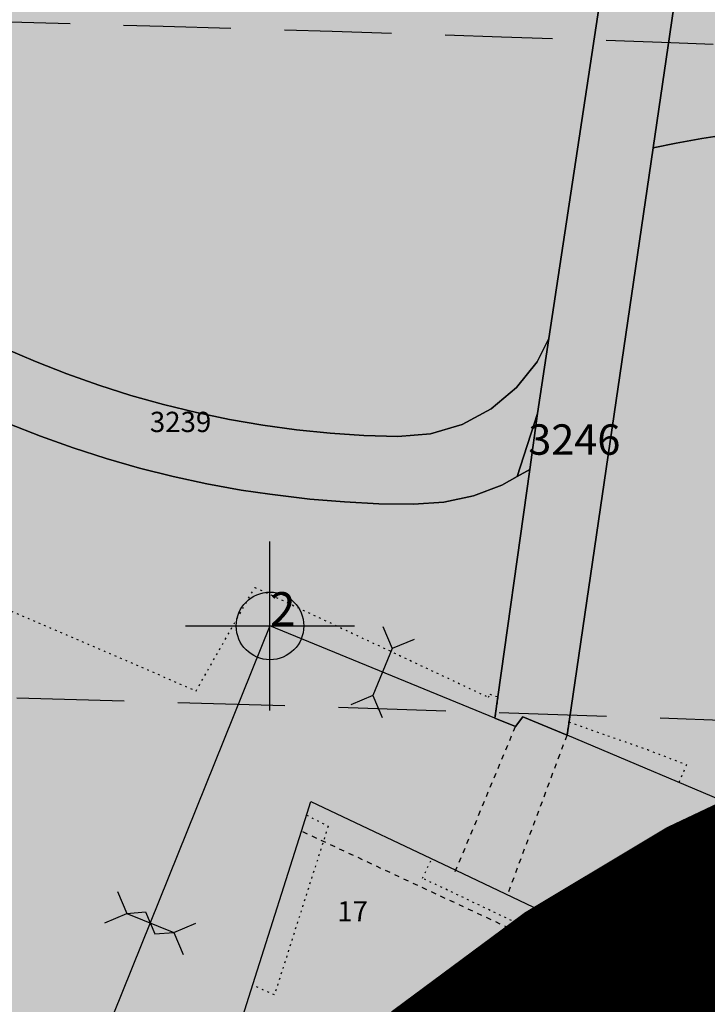
# Model space of a CAD drawing. Extents: x 1538956 to 1571595, y 5042519 to 5072519.
# Drawn here: x 1553830 to 1553870, y 5062606 to 5062664 of the extents above; entities that cross this region are included whole.
import ezdxf

# ---------------------------------------------------------------- set-up
doc = ezdxf.new("R2010")
doc.units = 0
doc.header["$LTSCALE"] = 2
doc.header["$MEASUREMENT"] = 0
doc.header["$PDMODE"] = 2
doc.header["$PDSIZE"] = 5
for name, pattern in [('CONTINUA', [0]), ('INTERNA', [0]), ('NASCOSTA2', [4.762499999999999, 3.175, -1.5875]), ('PUNTEGGIATA', [0.15, 0.025, -0.125]), ('TRATTEGGIATA5', [0.3, 0.15, -0.15])]:
    doc.linetypes.add(name, pattern=pattern)
for name, color, linetype in [('base_cat_FABBRICATI', 92, 'CONTINUA'), ('base_cat_FIDUCIALI', 92, 'CONTINUA'), ('base_cat_LINEEVARIE', 92, 'CONTINUA'), ('base_cat_PARTICELLE', 92, 'CONTINUA'), ('base_cat_ret_fabbricati', 254, 'CONTINUA'), ('base_cat_ret_foglio', 71, 'Continuous'), ('base_cat_SIMBOLI', 92, 'CONTINUA'), ('base_cat_STRADE', 92, 'CONTINUA'), ('conica', 8, 'Continuous'), ('inviluppo', 255, 'Continuous')]:
    doc.layers.add(name, color=color, linetype=linetype)

# ---------------------------------------------------------------- blocks, each defined once
blk = doc.blocks.new('20', base_point=(2.5, 2.5))
at = {"layer": 'base_cat_SIMBOLI'}
blk.add_circle((2.5, 2.5), 2, dxfattribs=at)
blk.add_point((2.5, 2.5), dxfattribs=at)
blk = doc.blocks.new('4', base_point=(2.5, 2.5))
at = {"layer": 'base_cat_SIMBOLI'}
for p, q in [((0, 3.5), (1, 2.5)), ((4, 2.5), (5, 3.5)), ((0, 1.5), (1, 2.5)), ((1, 2.5), (4, 2.5)), ((4, 2.5), (5, 1.5))]:
    blk.add_line(p, q, dxfattribs=at)
blk = doc.blocks.new('9', base_point=(2.5, 2.5))
at = {"layer": 'base_cat_SIMBOLI'}
for p, q in [((1, 2.5), (2, 3)), ((2, 3), (3, 2)), ((3, 2), (4, 2.5))]:
    blk.add_line(p, q, dxfattribs=at)

msp = doc.modelspace()

# ---------------------------------------------------------------- hatches: boundary and pattern name
at = {"layer": 'base_cat_ret_fabbricati'}
h = msp.add_hatch(color=256, dxfattribs=at)
h.paths.add_polyline_path([(1553852.25, 5062405.801), (1553851.473, 5062409.723), (1553849.512, 5062409.336), (1553850.289, 5062405.414)])
h.paths.add_polyline_path([(1553901.703, 5062435.581999999), (1553901.887, 5062434.581999999), (1553891.852, 5062432.738), (1553891.794, 5062433.125), (1553888.532, 5062432.575), (1553889.427, 5062427.636), (1553892.507, 5062428.174), (1553893.731, 5062421.725), (1553896.816, 5062422.255), (1553901.273, 5062423.113), (1553914.738, 5062425.558999999), (1553912.762, 5062436.445), (1553911.718, 5062441.853999999), (1553911.008, 5062441.66), (1553900.922, 5062439.824), (1553900.467, 5062439.725), (1553901.253, 5062435.526000001)])
h.paths.add_polyline_path([(1553864.663, 5062355.105), (1553866.177, 5062350.2), (1553870.75, 5062351.611), (1553868.243, 5062359.733), (1553863.729, 5062358.34)])
h.paths.add_polyline_path([(1553926.586, 5062261.34), (1553946.254, 5062266.48), (1553943.597, 5062276.762), (1553940.836, 5062287.445), (1553903.629, 5062277.723), (1553907.383, 5062258.23), (1553907.945, 5062256.691000001), (1553914.16, 5062258.27)])
h.paths.add_polyline_path([(1553951.827, 5062290.058), (1553956.777, 5062269.086), (1553963.675, 5062270.692), (1553959.834, 5062288.651000001), (1553959.194, 5062291.643999999), (1553953.498, 5062290.418000001)])
h.paths.add_polyline_path([(1553893.855, 5062621.595), (1553891.792, 5062621.575), (1553891.671, 5062621.374), (1553890.571, 5062616.714), (1553893.169, 5062616.255), (1553892.65, 5062613.095), (1553898.571, 5062611.549), (1553901.115, 5062622.177), (1553897.441, 5062623.089), (1553897.902, 5062624.579), (1553894.604, 5062625.388)])
h.paths.add_polyline_path([(1553858.898, 5062289.688), (1553874.344, 5062292.586), (1553876.004, 5062292.898), (1553876.115, 5062292.919), (1553877.773, 5062293.23), (1553887.984, 5062295.072), (1553893.678, 5062296.221), (1553899.879, 5062297.473), (1553897.008, 5062313.016), (1553889.535, 5062311.375), (1553887.32, 5062321.461), (1553867.598, 5062317.68), (1553869.848, 5062307.629), (1553861.426, 5062305.754), (1553855.898, 5062304.59), (1553855.997, 5062304.1), (1553858.099, 5062293.655), (1553858.805, 5062290.151000001)])
h.paths.add_polyline_path([(1553924.516, 5062213.461), (1553926.359, 5062204.094), (1553927.996, 5062205.422), (1553928.523, 5062206.344), (1553928.629, 5062207.445), (1553928.242, 5062209.316000001), (1553933.563, 5062210.844), (1553940.426, 5062212.816000001), (1553939.645, 5062216.513), (1553936.508, 5062215.859)])
h.paths.add_polyline_path([(1553894.156, 5062293.822), (1553893.678, 5062296.221), (1553887.984, 5062295.072), (1553877.773, 5062293.23), (1553886.039, 5062253.973), (1553907.383, 5062258.23), (1553903.629, 5062277.723), (1553900.289, 5062295.008)])
h.paths.add_polyline_path([(1553863.819, 5062609.694), (1553862.258, 5062606.324), (1553858.191, 5062597.836), (1553857.352, 5062598.277), (1553853.469, 5062590.461), (1553850.341, 5062591.745), (1553840.027, 5062595.977), (1553843.612, 5062607.313), (1553846.347, 5062615.963), (1553846.906, 5062617.73), (1553855.491, 5062613.651000001)], flags=16)
h.paths.add_polyline_path([(1553866.617, 5062604.121), (1553867.565, 5062606.065), (1553868.297, 5062607.566000001), (1553872.723, 5062617.152), (1553862.074, 5062621.642), (1553859.457, 5062622.746), (1553859.02, 5062622.16), (1553857.809, 5062622.657), (1553844.488, 5062628.121), (1553830.313, 5062592.941000001), (1553844.872, 5062586.892), (1553846.492, 5062586.219), (1553847.863, 5062585.649), (1553856.87, 5062581.953), (1553859.444, 5062587.438999999)])
h.paths.add_polyline_path([(1553906.369, 5062197.312), (1553904.188, 5062196.461), (1553901.027, 5062195.164), (1553904.317, 5062186.935), (1553904.41, 5062186.703), (1553919.613, 5062192.941000001), (1553916.551, 5062200.637), (1553921.504, 5062202.66), (1553920.579, 5062206.972), (1553910.695, 5062203.007), (1553912.009, 5062199.639), (1553910.751, 5062199.063), (1553909.59, 5062202.068), (1553909.224, 5062203.017), (1553908.854, 5062204.015), (1553904.446, 5062202.24)])
h.paths.add_polyline_path([(1553972.156, 5062888.211), (1553972.879, 5062889.531), (1553968.992, 5062891.656), (1553967.656, 5062889.215), (1553971.539, 5062887.086)])
h.paths.add_polyline_path([(1553943.609, 5062402.695), (1553942.988, 5062406.367), (1553938.828, 5062405.664), (1553938.672, 5062406.574), (1553932.891, 5062405.574), (1553934.402, 5062396.949), (1553942.555, 5062398.375), (1553942.367, 5062399.469), (1553944.105, 5062399.766)])
h.paths.add_polyline_path([(1553979.107, 5062441.46), (1553971.957, 5062440.199), (1553973.117, 5062434.836), (1553967, 5062433.762), (1553966.457, 5062436.234), (1553964.648, 5062435.956999999), (1553953.191, 5062433.688), (1553954.113, 5062428.836), (1553954.879, 5062428.988), (1553956.059, 5062420.484), (1553966.113, 5062423.433999999), (1553966.27, 5062422.836), (1553969.414, 5062423.453), (1553969.348, 5062424.305), (1553972.496, 5062425.008), (1553972.109, 5062426.797), (1553974.574, 5062427.172), (1553975.965, 5062420.531), (1553983.695, 5062421.824), (1553979.777, 5062441.578)])
h.paths.add_polyline_path([(1553996.355, 5062461.531), (1553995.824, 5062464.512), (1553991.059, 5062463.5), (1553991.684, 5062460.773), (1553994.063, 5062461.159)])
h.paths.add_polyline_path([(1554035.8, 5062467.967), (1554032.061, 5062467.3), (1554032.778, 5062464.407), (1554036.352, 5062465.273), (1554045.676, 5062467.289), (1554055.883, 5062419.262), (1554024.965, 5062414.762), (1554015.285, 5062413.422), (1554016.762, 5062402.789), (1554040.797, 5062406.148), (1554040.289, 5062410.398), (1554055.41, 5062412.652), (1554060.055, 5062386.781), (1554038.898, 5062383.453), (1554039.859, 5062376.395), (1554050.305, 5062377.977), (1554059.141, 5062379.336), (1554068.66, 5062380.933999999), (1554063.781, 5062399.433999999), (1554062.43, 5062399.461), (1554058.469, 5062418.012), (1554060.125, 5062418.34), (1554049.66, 5062469.367), (1554049.387, 5062470.699), (1554046.83, 5062473.563999999), (1554046.156, 5062474.32), (1554034.996, 5062471.902), (1554035.18, 5062470.992)])
h.paths.add_polyline_path([(1553837, 5062373.813), (1553839.101, 5062366.322), (1553842.14, 5062367.186000001), (1553842.683, 5062365.255), (1553841.766, 5062364.993), (1553842.646, 5062361.856000001), (1553841.682, 5062361.581), (1553843.024, 5062358.653), (1553843.487, 5062358.86), (1553844.463, 5062355.381), (1553850.363, 5062357.007), (1553850.556, 5062357.062), (1553847.844, 5062366.723999999), (1553846.88, 5062366.45), (1553846.338, 5062368.382), (1553853.285, 5062370.36), (1553855.047, 5062364.079), (1553859.583, 5062365.371), (1553855.729, 5062378.992), (1553844.3, 5062375.835), (1553843.892, 5062377.288), (1553839.79, 5062376.12), (1553840.199, 5062374.668000001)])
h.paths.add_polyline_path([(1554045.441, 5062150), (1554053.211, 5062148.922), (1554057.117, 5062148.431), (1554058.621, 5062159.222), (1554037.947, 5062161.735), (1554013.666, 5062164.728), (1554012.099, 5062154.702), (1554012.758, 5062154.609), (1554011.457, 5062144.711), (1554041.176, 5062140.16), (1554039.887, 5062130.77), (1554012.102, 5062134.777), (1554010.613, 5062123.863), (1554019.395, 5062122.594), (1554019.293, 5062121.746), (1554037.191, 5062119.031), (1554037.379, 5062119.961), (1554045.906, 5062118.695), (1554046.777, 5062124.023), (1554049.652, 5062123.715), (1554053.113, 5062148.328), (1554045.344, 5062149.41)])
h.paths.add_polyline_path([(1553774.266, 5062351.098), (1553787.113, 5062353.906), (1553784.965, 5062364.887), (1553771.777, 5062362)])
h.paths.add_polyline_path([(1553804.666, 5062378.666999999), (1553795.547, 5062377.25), (1553796.262, 5062372.683999999), (1553810.313, 5062374.867), (1553809.605, 5062379.433999999)])
h.paths.add_polyline_path([(1554059.141, 5062379.336), (1554059.531, 5062377.633), (1554062.168, 5062378.176), (1554063.351, 5062373.664), (1554065.098, 5062367.727), (1554053.004, 5062364.777), (1554054.32, 5062358.648), (1554062.23, 5062360.546), (1554068.219, 5062361.983), (1554073.27, 5062363.195), (1554071.68, 5062369.305), (1554068.66, 5062380.933999999)])
h.paths.add_polyline_path([(1554037.723, 5062925.81), (1554030.996, 5062923.281), (1554032.082, 5062920.395), (1554030.09, 5062919.648), (1554032.086, 5062914.352), (1554045.109, 5062919.258), (1554042.031, 5062927.43)])
h.paths.add_polyline_path([(1553888.039, 5062211.758), (1553896.938, 5062214.914), (1553897.84, 5062215.234), (1553897.074, 5062217.461), (1553896.223, 5062217.308999999), (1553893.99, 5062216.61), (1553886.762, 5062214.348), (1553887.641, 5062211.617)])
h.paths.add_polyline_path([(1553954.563, 5062220.945), (1553956.688, 5062217.004), (1553956.848, 5062216.66), (1553957.81, 5062216.942), (1553973.973, 5062221.676), (1553972.891, 5062226.871), (1553960.349, 5062222.816000001)])
h.paths.add_polyline_path([(1553972.319, 5062229.489), (1553970.914, 5062234.422), (1553965.594, 5062233.094), (1553966.245, 5062230.48), (1553966.832, 5062228.125)])
h.paths.add_polyline_path([(1553917.004, 5062239.813), (1553906.27, 5062236.621), (1553908.762, 5062225.891), (1553905.102, 5062225.027), (1553906.178, 5062221.954), (1553907.344, 5062218.621), (1553917.582, 5062222.328), (1553916.336, 5062227.695), (1553918.633, 5062228.246)])
h.paths.add_polyline_path([(1553969.777, 5062241.43), (1553966.992, 5062240.808999999), (1553967.766, 5062237.203), (1553968.309, 5062234.676), (1553971.031, 5062235.387)])
h.paths.add_polyline_path([(1553877.367, 5062243.875), (1553867.605, 5062238.633), (1553875.375, 5062225), (1553884.359, 5062229.492), (1553879.829, 5062238.81)])
h.paths.add_polyline_path([(1553877.367, 5062243.875), (1553875.656, 5062247.301), (1553870.904, 5062245.111), (1553865.398, 5062242.574), (1553867.605, 5062238.633)])
h.paths.add_polyline_path([(1553967.676, 5062251.535), (1553964.824, 5062250.941000001), (1553965.195, 5062249.453), (1553965.609, 5062247.789), (1553968.344, 5062248.313)])
h.paths.add_polyline_path([(1553917.004, 5062239.813), (1553921.184, 5062241.172), (1553919.781, 5062247.391), (1553916.379, 5062246.523), (1553914.16, 5062258.27), (1553907.945, 5062256.691000001), (1553908.297, 5062255.151000001), (1553909.27, 5062250.898), (1553907.906, 5062250.586), (1553907.273, 5062252.887), (1553901.922, 5062251.887), (1553902.762, 5062247.379), (1553904.035, 5062247.605), (1553906.27, 5062236.621)])
h.paths.add_polyline_path([(1553939.645, 5062216.513), (1553950.621, 5062218.73), (1553948.391, 5062225.558999999), (1553947.273, 5062228.973), (1553945.992, 5062233.297), (1553944.973, 5062236.734), (1553946.855, 5062237.629), (1553943.469, 5062246.008), (1553945.695, 5062247.234), (1553944.336, 5062251.164), (1553943.527, 5062253.129), (1553939.613, 5062252.188), (1553936.121, 5062251.32), (1553933.641, 5062258.324), (1553927.68, 5062256.738), (1553926.586, 5062261.34), (1553914.16, 5062258.27), (1553916.379, 5062246.523), (1553919.781, 5062247.391), (1553921.184, 5062241.172), (1553922.387, 5062237.926), (1553926.598, 5062239.297), (1553930.996, 5062240.73), (1553938.758, 5062243.469), (1553940.535, 5062234.953), (1553936.617, 5062233.84), (1553938.617, 5062228.203), (1553942.023, 5062229.07), (1553942.262, 5062228.133), (1553942.867, 5062224.645), (1553935.125, 5062222.926), (1553936.508, 5062215.859)])
h.paths.add_polyline_path([(1553944.336, 5062251.164), (1553949.359, 5062252.594), (1553948.617, 5062255.586), (1553947.012, 5062262.055), (1553937.727, 5062259.433999999), (1553939.613, 5062252.188), (1553943.527, 5062253.129)])
h.paths.add_polyline_path([(1553858.898, 5062289.688), (1553854.988, 5062288.914), (1553850.309, 5062287.73), (1553853.684, 5062270.363), (1553857.91, 5062257.563), (1553859.934, 5062252.859), (1553870.52, 5062257.066000001), (1553868.609, 5062262.145), (1553866.984, 5062266.465), (1553870.57, 5062267.922), (1553870.977, 5062266.98), (1553874.301, 5062268.191000001), (1553869.637, 5062280.406), (1553863.664, 5062278.148)])
h.paths.add_polyline_path([(1553691.453, 5062301.449), (1553702.328, 5062303.191000001), (1553701.542, 5062308.32), (1553700.906, 5062312.465), (1553697.508, 5062311.933999999), (1553697.285, 5062313.551), (1553692.953, 5062312.785), (1553693.012, 5062311.512), (1553689.867, 5062310.977)])
h.paths.add_polyline_path([(1553855.898, 5062304.59), (1553861.426, 5062305.754), (1553860.73, 5062309.074), (1553864.895, 5062309.762), (1553864.281, 5062312.992), (1553861.395, 5062312.539), (1553861.172, 5062314.07), (1553859.391, 5062313.852), (1553858.926, 5062315.98), (1553856.887, 5062315.68), (1553854.973, 5062313.281), (1553852.887, 5062310.668000001), (1553855.055, 5062309.016)])
h.paths.add_polyline_path([(1553690.441, 5062314.273), (1553692.387, 5062314.066000001), (1553692.695, 5062316.023), (1553693.066, 5062318.383), (1553691.121, 5062318.672)])
h.paths.add_polyline_path([(1553691.453, 5062301.449), (1553689.867, 5062310.977), (1553690.441, 5062314.273), (1553691.121, 5062318.672), (1553681.184, 5062317.164), (1553680.023, 5062314.305), (1553682.633, 5062313.32), (1553682.836, 5062310.855), (1553681.047, 5062310.469), (1553681.109, 5062309.277), (1553679.07, 5062308.98), (1553679.937, 5062304.234), (1553680.672, 5062300.211), (1553689.082, 5062301.578)])
h.paths.add_polyline_path([(1553717.41, 5062311.895), (1553738.246, 5062316.331999999), (1553735.852, 5062327.656), (1553715.012, 5062323.051)])
h.paths.add_polyline_path([(1553698.051, 5062330.328), (1553698.547, 5062325.238), (1553699.102, 5062319.539), (1553704.188, 5062319.781), (1553702.847, 5062329.801), (1553702.789, 5062330.238)])
h.paths.add_polyline_path([(1553756.367, 5062320.313), (1553777.207, 5062324.831999999), (1553774.727, 5062336.074), (1553754.055, 5062331.551)])
h.paths.add_polyline_path([(1553702.789, 5062330.238), (1553702.355, 5062333.808999999), (1553701.438, 5062342.816000001), (1553696.449, 5062343.367), (1553691.211, 5062343.945), (1553688.07, 5062335.183999999), (1553694.871, 5062334.446), (1553697.625, 5062334.147), (1553699.68, 5062333.927), (1553699.753, 5062332.606000001), (1553697.992, 5062332.46), (1553698.051, 5062330.328)])
h.paths.add_polyline_path([(1553794.988, 5062328.82), (1553816.082, 5062333.336), (1553813.684, 5062344.406), (1553792.93, 5062339.969)])
h.paths.add_polyline_path([(1553735.145, 5062342.852), (1553748.07, 5062345.574), (1553745.836, 5062356.391), (1553732.816, 5062353.5)])
h.paths.add_polyline_path([(1553649.277, 5062469), (1553650.203, 5062468.727), (1553655.176, 5062484.238), (1553657.199, 5062483.691000001), (1553659.712, 5062491.691000001), (1553663.715, 5062504.433999999), (1553656.641, 5062506.433999999), (1553645.035, 5062470.363)])
h.paths.add_polyline_path([(1553814.828, 5062430.473), (1553805.051, 5062432.313), (1553804.563, 5062429.875), (1553802.854, 5062430.195), (1553802.521, 5062428.414), (1553804.266, 5062428.058999999), (1553803.359, 5062423.558999999), (1553813.043, 5062421.609), (1553814.086, 5062426.789)])
h.paths.add_polyline_path([(1553785.461, 5062418.82), (1553785.426, 5062417.125), (1553786.441, 5062417.105), (1553786.328, 5062415.664), (1553800.203, 5062406.664), (1553803.086, 5062406.609), (1553803.152, 5062409.895), (1553803.223, 5062413.395), (1553803.898, 5062413.465), (1553803.977, 5062417.281), (1553789.418, 5062417.645), (1553789.438, 5062418.66)])
h.paths.add_polyline_path([(1553976.552, 5062892.268), (1553984.014, 5062889.052), (1553986.344, 5062896.03), (1553978.878, 5062899.235)])
h.paths.add_polyline_path([(1553884.641, 5062251.793000001), (1553880.563, 5062251.191000001), (1553877.16, 5062250.41), (1553877.879, 5062248.273), (1553879.508, 5062245.105), (1553880.363, 5062245.43), (1553885.672, 5062248.211), (1553885.064, 5062250.324)])
h.paths.add_polyline_path([(1553881.984, 5062241.922), (1553884.816, 5062235.422), (1553887.73, 5062237.063), (1553888.059, 5062236.461), (1553893.892, 5062239.636), (1553901.758, 5062243.918000001), (1553899.969, 5062247.516), (1553898.172, 5062246.617), (1553896.711, 5062249.781), (1553898.852, 5062250.93), (1553898.277, 5062251.789), (1553898.02, 5062251.706999999), (1553897.449, 5062252.82), (1553896.512, 5062252.414), (1553896.992, 5062251.219), (1553884.57, 5062244.078), (1553884.895, 5062243.308999999)])
h.paths.add_polyline_path([(1553730.195, 5062533.613), (1553725.723, 5062534.375), (1553721.25, 5062535.227), (1553720.488, 5062531.176), (1553719.82, 5062531.301), (1553718.387, 5062524.195), (1553713.371, 5062525.008), (1553709.141, 5062525.691000001), (1553699.672, 5062527.227), (1553695.109, 5062527.965), (1553685.313, 5062529.551), (1553684.441, 5062524.223), (1553685.277, 5062524.098), (1553684.691, 5062520.141), (1553691.789, 5062519.078), (1553691.688, 5062518.23), (1553698.539, 5062517.164), (1553698.66, 5062517.922), (1553705.066, 5062516.789), (1553704.93, 5062516.027), (1553711.699, 5062515.07), (1553711.793, 5062515.727), (1553719.125, 5062514.492), (1553719.715, 5062518.078), (1553720.563, 5062517.938), (1553721.77, 5062525.586), (1553735.492, 5062523.418000001), (1553736.527, 5062528.488), (1553741.77, 5062528.133), (1553746.422, 5062527.789), (1553752.082, 5062527.43), (1553752.219, 5062529.547), (1553755.938, 5062529.305), (1553755.918, 5062528.371), (1553762.98, 5062527.906), (1553763.039, 5062528.746), (1553766.594, 5062528.508), (1553766.434, 5062525.621), (1553770.934, 5062525.371), (1553775.246, 5062525.035), (1553781.527, 5062524.512), (1553780.934, 5062517.379), (1553782.188, 5062517.238), (1553781.789, 5062513.629), (1553786.609, 5062513.199), (1553791.09, 5062512.859), (1553799.113, 5062512.07), (1553799.441, 5062515.414), (1553805.691, 5062514.859), (1553806.246, 5062521.137), (1553805.234, 5062521.238), (1553805.586, 5062525.801), (1553802.449, 5062526.043000001), (1553802.469, 5062526.891), (1553798.297, 5062527.27), (1553797.789, 5062521.723), (1553784.52, 5062523.078), (1553785.219, 5062529.742), (1553783.98, 5062529.871), (1553784.34, 5062533.956999999), (1553780.938, 5062534.258), (1553780.926, 5062533.746), (1553777.375, 5062533.984), (1553777.391, 5062534.831999999), (1553766.988, 5062535.625), (1553767.113, 5062537.488), (1553761.953, 5062537.84), (1553757.559, 5062538.18), (1553753.16, 5062538.52), (1553753.035, 5062536.57), (1553737.645, 5062537.711), (1553737.281, 5062532.289)])
h.paths.add_polyline_path([(1554094.543, 5062194.257), (1554099.965, 5062195.355), (1554096.891, 5062210.766), (1554081.5, 5062207.75), (1554083.512, 5062198.383), (1554085.637, 5062198.766), (1554086.953, 5062192.719)])
h.paths.add_polyline_path([(1553983.539, 5062912.23), (1553981.293, 5062905.563), (1554001.063, 5062898.672), (1554000.164, 5062896.094), (1553999.247, 5062893.461), (1553998.996, 5062892.742), (1554004.289, 5062890.902), (1554008.668, 5062903.473)])
h.paths.add_polyline_path([(1553926.934, 5062201.221), (1553925.099, 5062200.106000001), (1553925.146, 5062199.853), (1553927.887, 5062195.922), (1553927.289, 5062195.598), (1553935.262, 5062183.652), (1553934.746, 5062183.324), (1553937.293, 5062179.375), (1553937.152, 5062176.578), (1553940.195, 5062172.109), (1553943.051, 5062170.867), (1553944.773, 5062168.121), (1553949.836, 5062171.418000001), (1553959.453, 5062156.984), (1553967.145, 5062162.187), (1553974.82, 5062167.379), (1553965.715, 5062181.887), (1553970.781, 5062185.266), (1553969.137, 5062187.758), (1553969.117, 5062191.066000001), (1553965.992, 5062195.706999999), (1553963.551, 5062196.348), (1553961.34, 5062199.949), (1553963.227, 5062201.188), (1553959.722, 5062206.223999999), (1553953.598, 5062215.023), (1553936.449, 5062204.664), (1553935.297, 5062206.301)])
h.paths.add_polyline_path([(1553951.181, 5062314.664), (1553949.199, 5062324.098), (1553951.887, 5062324.648), (1553947.754, 5062344.82), (1553944.785, 5062344.199), (1553941.457, 5062360.121), (1553927.25, 5062357), (1553936.977, 5062310.44), (1553937.062, 5062310.031), (1553938.137, 5062304.887), (1553952.598, 5062307.918000001)])
h.paths.add_polyline_path([(1553942.031, 5062363.058999999), (1553942.095, 5062362.683), (1553942.311, 5062361.4), (1553942.449, 5062360.586), (1553944.677, 5062360.963), (1553944.884, 5062360.998), (1553945.289, 5062361.066000001), (1553944.781, 5062363.555)])
h.paths.add_polyline_path([(1553796.143, 5062431.82), (1553798.766, 5062431.719), (1553801.809, 5062431.602), (1553801.992, 5062436.301), (1553796.398, 5062436.52), (1553787.809, 5062436.855), (1553787.477, 5062428.281), (1553790.859, 5062428.149), (1553795.984, 5062427.949)])
h.paths.add_polyline_path([(1554060.852, 5062692.66), (1554065.751, 5062693.252), (1554064.454, 5062703.967), (1554053.727, 5062702.678), (1554055.016, 5062691.955)])
h.paths.add_polyline_path([(1554053.445, 5062704.696), (1554064.172, 5062705.985), (1554062.859, 5062716.906), (1554052.132, 5062715.617)])
h.paths.add_polyline_path([(1554003.641, 5062682.669), (1553982.563, 5062679.77), (1553975.02, 5062738.183999999), (1554012.465, 5062742.813), (1554019.93, 5062684.91)], flags=16)
h.paths.add_polyline_path([(1554024.32, 5062650.73), (1554024.836, 5062646.988), (1554026.82, 5062632.023), (1554035.227, 5062633.051), (1554034.859, 5062635.941000001), (1554038, 5062636.223), (1554038.367, 5062633.5), (1554046.691, 5062634.613), (1554044.543, 5062649.836), (1554044.105, 5062653.32), (1554042.059, 5062669.391), (1554033.719, 5062730.109), (1554031.078, 5062750.344), (1553997.875, 5062745.891), (1553954.566, 5062740.183999999), (1553957.129, 5062720.203), (1553965.211, 5062659.238), (1553969.098, 5062629.477), (1553981.926, 5062631.438), (1553986.016, 5062637.043000001), (1553988.055, 5062637.258), (1553985.719, 5062655.793000001), (1553998.797, 5062657.492), (1553999.535, 5062652.223), (1554004.379, 5062652.912), (1554010.578, 5062653.793000001), (1554009.836, 5062659.063), (1554022.914, 5062660.852)])
h.paths.add_polyline_path([(1553638.428, 5062724.69), (1553628.542, 5062726.177), (1553626.369, 5062710.306), (1553636.255, 5062708.818)])
h.paths.add_polyline_path([(1553690.332, 5062354.902), (1553695.004, 5062355.66), (1553693.308, 5062357.077), (1553691.676, 5062358.441000001)])
h.paths.add_polyline_path([(1553690.332, 5062354.902), (1553681.145, 5062358.496), (1553672.098, 5062362.035), (1553670.047, 5062356.816000001), (1553686.45, 5062350.608), (1553688.449, 5062349.852)])
h.paths.add_polyline_path([(1553727.111, 5062372.581999999), (1553728.602, 5062384.359), (1553722.121, 5062385.18), (1553719.703, 5062366.141), (1553726.191, 5062365.32)])
h.paths.add_polyline_path([(1553659.254, 5062384.985), (1553661.355, 5062390.215), (1553656.699, 5062392.016), (1553651.824, 5062393.973), (1553648.551, 5062395.223), (1553643.844, 5062397.18), (1553638.891, 5062399.227), (1553636.926, 5062394.258), (1553634.523, 5062388.453), (1553633.18, 5062388.988), (1553632.195, 5062386.547), (1553633.625, 5062386.012), (1553632.023, 5062382.141), (1553629.793, 5062376.5), (1553634.664, 5062374.453), (1553639.453, 5062372.668000001), (1553642.559, 5062371.336), (1553647.52, 5062369.461), (1553652.223, 5062367.504), (1553654.211, 5062372.961), (1553656.09, 5062377.121), (1553657.57, 5062376.563), (1553658.82, 5062379.676), (1553657.359, 5062380.281), (1553658.27, 5062382.543000001)])
h.paths.add_polyline_path([(1553624.598, 5062406.549), (1553622.814, 5062400.98), (1553627.578, 5062399.48), (1553628.203, 5062401.375), (1553629.359, 5062404.883)])
h.paths.add_polyline_path([(1553750.844, 5062423.367), (1553756.602, 5062421.926), (1553757.066, 5062423.781), (1553747.629, 5062426.148), (1553747.16, 5062424.289)])
h.paths.add_polyline_path([(1553651.168, 5062439.977), (1553658.207, 5062437.277), (1553659.738, 5062441.828), (1553658.227, 5062442.449), (1553659.152, 5062446.422), (1553648.984, 5062450.348), (1553646.539, 5062442.422), (1553647.031, 5062441.563)])
h.paths.add_polyline_path([(1553809.861, 5062465.84), (1553809.105, 5062461.797), (1553815.723, 5062460.558999999), (1553817.121, 5062468.043000001), (1553810.504, 5062469.281)])
h.paths.add_polyline_path([(1553709.898, 5062432.844), (1553707.535, 5062426.586), (1553694.508, 5062431.581999999), (1553699.34, 5062444.297), (1553712.367, 5062439.383)], flags=16)
h.paths.add_polyline_path([(1553728.442, 5062469.932), (1553727.859, 5062468.433999999), (1553723.488, 5062470.043000001), (1553717.047, 5062453.035), (1553717.805, 5062452.766), (1553717.172, 5062450.91), (1553713.195, 5062451.07), (1553712.305, 5062448.801), (1553704.566, 5062451.574), (1553717.195, 5062485.602), (1553711.941, 5062489.602), (1553705.766, 5062489.891), (1553702.371, 5062481.133), (1553699.254, 5062473.477), (1553693.285, 5062475.793000001), (1553689.926, 5062467.605), (1553686.07, 5062458.203), (1553661.672, 5062466.219), (1553662.035, 5062467.398), (1553659.258, 5062468.301), (1553658.895, 5062467.035), (1553654.434, 5062468.395), (1553652.613, 5062462.234), (1553691.031, 5062449.328), (1553687.668, 5062439.793000001), (1553681.176, 5062442.27), (1553681.891, 5062444.121), (1553673.066, 5062447.598), (1553672.266, 5062445.66), (1553665.957, 5062447.816000001), (1553660.777, 5062434.516), (1553671.578, 5062430.691000001), (1553683.027, 5062426.637), (1553683.473, 5062427.906), (1553698.594, 5062422.272), (1553714.945, 5062416.18), (1553704.871, 5062399.664), (1553709.497, 5062396.752), (1553714.738, 5062393.453), (1553730.16, 5062418.859), (1553729.074, 5062419.641), (1553729.512, 5062420.313), (1553729.863, 5062420.898), (1553730.141, 5062422.164), (1553730.082, 5062423.355), (1553729.848, 5062424.461), (1553729.273, 5062425.32), (1553728.527, 5062426.098), (1553727.691, 5062426.706999999), (1553726.938, 5062426.977), (1553726.008, 5062427.164), (1553725.16, 5062427.18), (1553724.309, 5062426.941000001), (1553723.629, 5062426.699), (1553722.941, 5062426.203), (1553722.164, 5062425.539), (1553721.555, 5062424.703), (1553717.289, 5062427.414), (1553716.371, 5062428.027), (1553722.363, 5062443.773), (1553722.988, 5062445.285), (1553730.215, 5062442.605), (1553749.625, 5062493.633), (1553734.582, 5062499.348), (1553725.813, 5062476.105), (1553730.184, 5062474.41), (1553729.551, 5062472.783)])
h.paths.add_polyline_path([(1553814.828, 5062430.473), (1553815.408, 5062433.266), (1553816.695, 5062439.456999999), (1553811.563, 5062440.52), (1553811.758, 5062441.473), (1553808.117, 5062442.223), (1553807.93, 5062441.293000001), (1553806.961, 5062441.488), (1553805.051, 5062432.313)])
h.paths.add_polyline_path([(1553649.277, 5062469), (1553645.035, 5062470.363), (1553640.993, 5062457.679), (1553625.449, 5062408.895), (1553630.16, 5062407.305), (1553635.672, 5062424.134), (1553643.789, 5062448.918000001), (1553642.781, 5062449.191000001)])
h.paths.add_polyline_path([(1553894.012, 5062482.746), (1553890.484, 5062478.012), (1553888.145, 5062467.805), (1553885.027, 5062463.41), (1553894.102, 5062457.031), (1553897.578, 5062462.629), (1553900.273, 5062461.496), (1553900.059, 5062460.504), (1553905.309, 5062458.801), (1553908.852, 5062469.363), (1553904.668, 5062471.066000001), (1553904.883, 5062471.633), (1553903.676, 5062474.183999999), (1553906.441, 5062480.918000001), (1553901.902, 5062483.898), (1553902.328, 5062485.102), (1553898.145, 5062488.293000001)])
h.paths.add_polyline_path([(1553959.613, 5062478.855), (1553962.574, 5062478.801), (1553963.84, 5062478.438), (1553967.797, 5062477.344), (1553971.594, 5062476.594), (1553974.977, 5062476.441000001), (1553977.613, 5062476.984), (1553984.523, 5062479.57), (1553982.297, 5062490.808999999), (1553976.527, 5062490.238), (1553975.598, 5062490.426), (1553973.578, 5062490.973), (1553973.258, 5062491.91), (1553972.402, 5062491.59), (1553971.84, 5062493.043000001), (1553972.777, 5062493.363), (1553972.055, 5062495.156), (1553972.523, 5062497.523), (1553961.223, 5062499.859), (1553960.531, 5062495.039), (1553956.973, 5062490.781)])
h.paths.add_polyline_path([(1553959.613, 5062478.855), (1553956.973, 5062490.781), (1553954.16, 5062489.902), (1553953.84, 5062490.758), (1553952.559, 5062490.27), (1553952.965, 5062489.331999999), (1553949.043, 5062488.133), (1553946.602, 5062488.859), (1553944.469, 5062492.121), (1553942.809, 5062502.16), (1553945.016, 5062506.613), (1553949.719, 5062508.898), (1553944.41, 5062518.672), (1553943.387, 5062518.18), (1553940.316, 5062517.137), (1553936.738, 5062516.102), (1553936.268, 5062520.888), (1553936.246, 5062521.117), (1553935.734, 5062525.195), (1553925.039, 5062523.875), (1553925.355, 5062514.453), (1553932.781, 5062500.656), (1553932.375, 5062488.789), (1553938.008, 5062474.266), (1553939.148, 5062467.883), (1553939.773, 5062465.238), (1553948.613, 5062466.852), (1553947.617, 5062471.961), (1553951.695, 5062476.887)])
h.paths.add_polyline_path([(1554005.18, 5062491.645), (1554005.41, 5062490.449), (1554003.965, 5062490.223), (1554000.059, 5062489.621), (1554000.512, 5062486.898), (1554001.492, 5062481.027), (1554024.363, 5062485.508), (1554027.535, 5062487.316000001), (1554027.207, 5062487.828), (1554029.609, 5062489.48), (1554037.137, 5062493.152), (1554038.758, 5062493.633), (1554039.223, 5062491.418000001), (1554039.473, 5062491.328), (1554039.98, 5062491.234), (1554040.477, 5062490.801), (1554040.719, 5062490.031), (1554041.008, 5062487.734), (1554052.313, 5062489.641), (1554051.156, 5062495.262), (1554050.391, 5062495.105), (1554050.582, 5062496.289), (1554050.859, 5062497.473), (1554051.297, 5062498.058999999), (1554060.117, 5062511.203), (1554063.418, 5062511.141), (1554064.516, 5062510.949), (1554064.246, 5062510.191000001), (1554068.871, 5062508.664), (1554072.891, 5062518.848), (1554069.781, 5062520.098), (1554068.895, 5062522.234), (1554069.539, 5062524.933999999), (1554072.863, 5062530.215), (1554067.434, 5062533.883), (1554062.508, 5062537.281), (1554057.797, 5062530.504), (1554057.188, 5062529.75), (1554053.246, 5062519.055), (1554048.879, 5062512.949), (1554044.27, 5062506.504), (1554033.563, 5062504.758), (1554026.965, 5062501.066000001), (1554027.367, 5062500.039), (1554022.672, 5062498.008), (1554017.988, 5062496.824), (1554016.816, 5062497.527), (1554017.164, 5062498.031), (1554016.172, 5062499.152), (1554015.676, 5062499.754), (1554015.141, 5062502.563), (1554003.668, 5062500.578)])
h.paths.add_polyline_path([(1553854.548, 5062497.352), (1553848.363, 5062543.316000001), (1553842.844, 5062542.66), (1553831.211, 5062541.102), (1553825.27, 5062540.363), (1553838.297, 5062443.426), (1553841.27, 5062443.797), (1553842.734, 5062432.57), (1553862.059, 5062441.531), (1553861.362, 5062446.713)])
h.paths.add_polyline_path([(1553928.281, 5062554.348), (1553925.305, 5062553.895), (1553926.305, 5062544.629), (1553931.395, 5062545.129), (1553936.82, 5062541.121), (1553939.777, 5062544.969), (1553942.215, 5062548.145), (1553941.879, 5062548.402), (1553945.709, 5062553.416999999), (1553950.754, 5062560.023), (1553945.496, 5062564.027), (1553943.586, 5062561.602), (1553938.25, 5062565.691000001), (1553929.926, 5062564.578), (1553930.266, 5062560.328), (1553927.719, 5062560.125)])
h.paths.add_polyline_path([(1553984.707, 5062555.558999999), (1553989.297, 5062556.406), (1553993.77, 5062555.558999999), (1553994.961, 5062564.27), (1553989.088, 5062564.895), (1553986.625, 5062566.633), (1553985.961, 5062571.48), (1553975.18, 5062570.16), (1553976.008, 5062564.973), (1553974.047, 5062564.414), (1553964.836, 5062565.352), (1553963.531, 5062555.371), (1553969.945, 5062554.316000001), (1553975.219, 5062554.697), (1553979.336, 5062555.188)])
h.paths.add_polyline_path([(1554013.492, 5062560.666999999), (1554015.883, 5062560.141), (1554023.938, 5062560.664), (1554029.113, 5062561.16), (1554033.277, 5062561.93), (1554038.34, 5062560.898), (1554040.121, 5062569.348), (1554035.906, 5062570.359), (1554031.875, 5062572.047), (1554031.047, 5062577.238), (1554020.012, 5062575.922), (1554020.66, 5062570.395), (1554018.797, 5062570.176), (1554010.02, 5062571.699), (1554008.293, 5062561.808999999)])
h.paths.add_polyline_path([(1554062.302, 5062577.517), (1554061.594, 5062575.805), (1554060.289, 5062574.219), (1554058.492, 5062573.32), (1554057.133, 5062573.008), (1554053.25, 5062573.762), (1554052.66, 5062573.77), (1554050.832, 5062563.035), (1554055.313, 5062562.265), (1554056.402, 5062562.078), (1554058.938, 5062561.777), (1554065.469, 5062562.331999999), (1554070.816, 5062562.824), (1554075.816, 5062563.152), (1554080.789, 5062561.871), (1554082.84, 5062571.074), (1554078.035, 5062572.27), (1554077.371, 5062572.875), (1554076.379, 5062574.081999999), (1554075.797, 5062574.688), (1554075.645, 5062575.539), (1554075.043, 5062579.281), (1554062.395, 5062577.742)])
h.paths.add_polyline_path([(1553611.778, 5062580.325), (1553614.03, 5062564.422), (1553615.656, 5062552.762), (1553624.746, 5062554.027), (1553620.48, 5062581.844)])
h.paths.add_polyline_path([(1553778.109, 5062390.293000001), (1553775.652, 5062373.461), (1553779.719, 5062373.641), (1553779.754, 5062375.25), (1553786.676, 5062374.102), (1553787.743, 5062381.227), (1553788.828, 5062388.477)])
h.paths.add_polyline_path([(1553780.195, 5062405.039), (1553779.258, 5062398.16), (1553793.594, 5062395.621), (1553794.022, 5062398.043000001), (1553794.543, 5062400.988), (1553790.543, 5062401.699), (1553790.809, 5062403.188), (1553783.821, 5062404.407)])
h.paths.add_polyline_path([(1553781.223, 5062412.566000001), (1553780.98, 5062410.791), (1553780.75, 5062409.105), (1553784.406, 5062408.492), (1553784.813, 5062411.965)])
at = {"layer": 'base_cat_ret_foglio'}
msp.add_hatch(color=256, dxfattribs=at).paths.add_polyline_path([(1553600.488, 5062548.129), (1553628.64, 5062550.148), (1553629.996, 5062541.461), (1553670.52, 5062547.727), (1553670.703, 5062544.331999999), (1553668.037, 5062543.347), (1553663.5, 5062541.852), (1553663.294, 5062541.782), (1553663.043, 5062538.117), (1553662.727, 5062530.996), (1553663.129, 5062529.805), (1553663.301, 5062529.556), (1553663.785, 5062528.855), (1553661.866, 5062522.802), (1553660.711, 5062519.16), (1553656.641, 5062506.433999999), (1553645.035, 5062470.363), (1553640.993, 5062457.679), (1553625.449, 5062408.895), (1553624.598, 5062406.549), (1553622.814, 5062400.98), (1553622.703, 5062400.633), (1553612.462, 5062368.49), (1553600.856, 5062332.065), (1553593.449, 5062308.816000001), (1553586.094, 5062306.975), (1553583.368, 5062306.299), (1553595.643, 5062274.862), (1553601.319, 5062260.324), (1553604.913, 5062249.451), (1553610.867, 5062251.879), (1553645.145, 5062265.816000001), (1553682.719, 5062280.445), (1553686.102, 5062280.625), (1553689.242, 5062280.633), (1553690.279, 5062280.728), (1553694.066, 5062281.074), (1553706.09, 5062280.205), (1553705.15, 5062284.494), (1553704.645, 5062286.797), (1553736.238, 5062293.816000001), (1553743.691, 5062295.523), (1553795.313, 5062306.508), (1553818.848, 5062311.844), (1553834.258, 5062313.418000001), (1553837.984, 5062313.43), (1553841.402, 5062298.168000001), (1553842.094, 5062290.531), (1553845.188, 5062266.105), (1553848.594, 5062256.102), (1553849.953, 5062253.902), (1553855.391, 5062243.058999999), (1553883.941, 5062191.219), (1553888.109, 5062182.742), (1553891.902, 5062172.895), (1553899.273, 5062174.414), (1553901.444, 5062174.853999999), (1553904.625, 5062175.5), (1553910.75, 5062176), (1553915.875, 5062175), (1553920, 5062173), (1553921, 5062172.5), (1553923.625, 5062170.5), (1553927.625, 5062166.5), (1553934.371, 5062159.805), (1553934.582, 5062159.898), (1553934.95, 5062159.066000001), (1553962.75, 5062128.5), (1553985.285, 5062106.699), (1553990.767, 5062101.203), (1553992.5, 5062099.5), (1554003.125, 5062089), (1554007.625, 5062084), (1554013.375, 5062078), (1554016.286, 5062073.521000001), (1554016.625, 5062073), (1554023.031, 5062075.418000001), (1554029.875, 5062078), (1554047.625, 5062088), (1554049.684, 5062089.988), (1554050.761, 5062091.028), (1554058.207, 5062099.965), (1554059.746, 5062102.881), (1554065, 5062113), (1554066.5, 5062116), (1554066.081, 5062116.253), (1554065.119, 5062116.836), (1554067.125, 5062120.5), (1554066.104, 5062121.211), (1554068.125, 5062126), (1554069.875, 5062131), (1554078, 5062143), (1554078.44, 5062143.419), (1554080.561, 5062145.438999999), (1554081.046, 5062145.816000001), (1554082.043, 5062146.59), (1554082.625, 5062147), (1554091.375, 5062152), (1554091.75, 5062152.206999999), (1554095, 5062154), (1554099.051, 5062156.836), (1554099.349, 5062157.045), (1554100, 5062157.5), (1554103.758, 5062160.077), (1554108.734, 5062163.523), (1554109.842, 5062164.29), (1554113.613, 5062167.016), (1554122.125, 5062173.172), (1554125.117, 5062175.336), (1554131.441, 5062179.906), (1554136.313, 5062183.414), (1554136.528, 5062183.571), (1554138.977, 5062185.355), (1554141.25, 5062187), (1554143.592, 5062188.66), (1554144.968, 5062189.635), (1554143.71, 5062196.649), (1554143.238, 5062199.281), (1554138.448, 5062239.409), (1554137.927, 5062243.78), (1554136.838, 5062252.747), (1554135.606, 5062262.885), (1554134.695, 5062269.438), (1554124.52, 5062346.449), (1554122.32, 5062366.977), (1554121.938, 5062370.563), (1554112.059, 5062453.859), (1554110.32, 5062466.5), (1554109.919, 5062469.501), (1554108.934, 5062471.555), (1554105.715, 5062483.703), (1554107.52, 5062488.197), (1554107.676, 5062488.586), (1554102.242, 5062529.433999999), (1554095.199, 5062584.473), (1554093.835, 5062587.725), (1554091.353, 5062593.65), (1554091.202, 5062594.012), (1554086.242, 5062605.359), (1554083.762, 5062626.176), (1554079.074, 5062658.594), (1554078.555, 5062661.863), (1554077.776, 5062667.541), (1554074.609, 5062690.641), (1554074.008, 5062697.617), (1554073.555, 5062701.081999999), (1554072.141, 5062743.973), (1554071.848, 5062760.956999999), (1554071.789, 5062763), (1554071.164, 5062779.703), (1554070.711, 5062795.891), (1554069.367, 5062826.734), (1554068.895, 5062846.508), (1554068.039, 5062869.625), (1554066.871, 5062878.266), (1554060.774, 5062918.31), (1554060.658, 5062919.071), (1554060.539, 5062919.848), (1554059.345, 5062927.638), (1554055.506, 5062952.676), (1554020.029, 5062947.006), (1554012.815, 5062945.853), (1554011.124, 5062945.583000001), (1554002.919, 5062929.615), (1553996.75, 5062917.719), (1553996.89, 5062917.688), (1553995.539, 5062915.055), (1553977.051, 5062923.125), (1553961.536, 5062878.721), (1553961.401, 5062878.503), (1553959.367, 5062877.07), (1553922.563, 5062884.656), (1553924.797, 5062871.879), (1553921.91, 5062871.676), (1553915.957, 5062870.348), (1553912.531, 5062868.465), (1553902.563, 5062865.516), (1553895.156, 5062863.706999999), (1553892.688, 5062862.906), (1553891.383, 5062861.316000001), (1553890.93, 5062859.887), (1553889.184, 5062848.891), (1553886.988, 5062836.723), (1553886.965, 5062836.586), (1553881.914, 5062835.286), (1553881.934, 5062835.438), (1553848.508, 5062826.683999999), (1553845.391, 5062856.766), (1553844.916, 5062856.563999999), (1553842.072, 5062855.837), (1553840.654, 5062855.473999999), (1553840.449, 5062855.421), (1553811.16, 5062847.75), (1553803.264, 5062840.836), (1553797.195, 5062835.637), (1553767.226, 5062825.215), (1553767.03, 5062825.147), (1553766.664, 5062825.02), (1553763.051, 5062821.676), (1553763.469, 5062767.578), (1553760.947, 5062767.301), (1553731.836, 5062763.954), (1553729.038, 5062781.593), (1553722.945, 5062782.262), (1553721.719, 5062788.558999999), (1553703.38, 5062792.518999999), (1553700.326, 5062793.178), (1553633.672, 5062807.57), (1553626.379, 5062760.355), (1553627.473, 5062760.078), (1553626.687, 5062754.088), (1553626.568, 5062753.228), (1553626.5, 5062752.728), (1553623.535, 5062732.844), (1553618.049, 5062691.898), (1553617.664, 5062688.938), (1553606.625, 5062660.277), (1553606.526, 5062660.018), (1553606.203, 5062659.176), (1553603.752, 5062653.129), (1553632.379, 5062648.82), (1553644.461, 5062646.367), (1553646.773, 5062645.898), (1553672.184, 5062638.09), (1553697.355, 5062629.992), (1553704.016, 5062627.535), (1553701.457, 5062619.414), (1553619.625, 5062606.456999999), (1553622.199, 5062591.395), (1553615.32, 5062590.426), (1553611.778, 5062580.325)])

# ---------------------------------------------------------------- linework, layer by layer
at = {"layer": 'base_cat_FABBRICATI'}
msp.add_lwpolyline([(1553866.617, 5062604.121), (1553867.565, 5062606.065), (1553868.297, 5062607.566000001), (1553872.723, 5062617.152), (1553862.074, 5062621.642), (1553859.457, 5062622.746), (1553859.02, 5062622.16), (1553857.809, 5062622.657), (1553844.488, 5062628.121), (1553830.313, 5062592.941000001), (1553844.872, 5062586.892), (1553846.492, 5062586.219), (1553847.863, 5062585.649), (1553856.87, 5062581.953), (1553859.444, 5062587.438999999), (1553866.617, 5062604.121)], close=True, dxfattribs=at)
at = {"layer": 'base_cat_FABBRICATI', "linetype": 'INTERNA'}
msp.add_lwpolyline([(1553863.819, 5062609.694), (1553862.258, 5062606.324), (1553858.191, 5062597.836), (1553857.352, 5062598.277), (1553853.469, 5062590.461), (1553850.341, 5062591.745), (1553840.027, 5062595.977), (1553843.612, 5062607.313), (1553846.347, 5062615.963), (1553846.906, 5062617.73), (1553855.491, 5062613.651000001), (1553863.819, 5062609.694)], close=True, dxfattribs=at)
at = {"layer": 'base_cat_LINEEVARIE', "linetype": 'PUNTEGGIATA'}
for points in [[(1553840.168, 5062588.847), (1553839.896, 5062588.156), (1553828.219, 5062591.585), (1553828.423, 5062592.038), (1553823.054, 5062594.225), (1553822.66, 5062593.336), (1553815.148, 5062595.878), (1553810.876, 5062597.751), (1553813.972, 5062604.738), (1553816.253, 5062605.541999999), (1553818.302, 5062604.652), (1553820.282, 5062609.203), (1553806.073, 5062615.303), (1553813.293, 5062631.954), (1553828.858, 5062629.143), (1553840.115, 5062624.277), (1553843.588, 5062630.405), (1553857.424, 5062623.893999999), (1553857.509, 5062624.083000001), (1553857.985, 5062623.915), (1553857.809, 5062622.657)], [(1553862.074, 5062621.642), (1553862.19, 5062622.432), (1553866.831, 5062620.795), (1553869.157, 5062619.9), (1553868.689, 5062618.853)], [(1553846.65, 5062616.921), (1553847.929, 5062616.257), (1553844.752, 5062606.282), (1553843.462, 5062606.838)], [(1553863.123, 5062610.025), (1553862.573, 5062608.869), (1553853.516, 5062613.18), (1553854.063, 5062614.33)]]:
    msp.add_lwpolyline(points, dxfattribs=at)
at = {"layer": 'base_cat_LINEEVARIE', "linetype": 'TRATTEGGIATA5'}
for points in [[(1553855.461, 5062613.578), (1553859.02, 5062622.16)], [(1553858.621, 5062612.387), (1553862.074, 5062621.642)], [(1553846.418, 5062615.941000001), (1553867.565, 5062606.065)]]:
    msp.add_lwpolyline(points, dxfattribs=at)
at = {"layer": 'base_cat_PARTICELLE'}
for points in [[(1553874.34, 5062705.328), (1553867.174, 5062656.44), (1553867.174, 5062656.44), (1553868.542, 5062656.713), (1553870.059, 5062656.992), (1553871.589, 5062657.221)], [(1553828.758, 5062644.573), (1553830.596, 5062643.777), (1553832.46, 5062643.044), (1553834.348, 5062642.374), (1553836.258, 5062641.77), (1553838.187, 5062641.231000001), (1553840.134, 5062640.758), (1553842.096, 5062640.352), (1553844.07, 5062640.012), (1553846.055, 5062639.74), (1553848.047, 5062639.536), (1553850.046, 5062639.4), (1553852.048, 5062639.333000001), (1553853.996, 5062639.499), (1553855.87, 5062640.056), (1553857.592, 5062640.981000001), (1553859.092, 5062642.235), (1553860.306, 5062643.767), (1553860.999, 5062645.143), (1553869.906, 5062703.973)], [(1553871.589, 5062657.221), (1553870.059, 5062656.992), (1553868.542, 5062656.713), (1553867.174, 5062656.44), (1553862.074, 5062621.642), (1553859.457, 5062622.746), (1553859.02, 5062622.16), (1553857.809, 5062622.657), (1553859.864, 5062637.387), (1553859.132, 5062636.978), (1553858.213, 5062636.464), (1553856.534, 5062635.834), (1553854.782, 5062635.452), (1553852.994, 5062635.324), (1553850.941, 5062635.359), (1553848.891, 5062635.461), (1553846.845, 5062635.63), (1553844.477, 5062635.926), (1553844.477, 5062635.926), (1553842.775, 5062636.169), (1553840.755, 5062636.537), (1553838.749, 5062636.972), (1553836.758, 5062637.472), (1553834.784, 5062638.036), (1553832.83, 5062638.665), (1553830.897, 5062639.358), (1553828.988, 5062640.113)], [(1553828.988, 5062640.113), (1553830.897, 5062639.358), (1553832.83, 5062638.665), (1553834.784, 5062638.036), (1553836.758, 5062637.472), (1553838.749, 5062636.972), (1553840.755, 5062636.537), (1553842.775, 5062636.169), (1553844.477, 5062635.926), (1553846.845, 5062635.63), (1553848.891, 5062635.461), (1553850.941, 5062635.359), (1553852.994, 5062635.324), (1553854.782, 5062635.452), (1553856.534, 5062635.834), (1553858.213, 5062636.464), (1553859.132, 5062636.978), (1553860.328, 5062640.711), (1553860.328, 5062640.711), (1553860.999, 5062645.143), (1553860.306, 5062643.767), (1553859.092, 5062642.235), (1553857.592, 5062640.981000001), (1553855.87, 5062640.056), (1553853.996, 5062639.499), (1553852.048, 5062639.333000001), (1553850.046, 5062639.4), (1553848.047, 5062639.536), (1553846.055, 5062639.74), (1553844.07, 5062640.012), (1553842.096, 5062640.352), (1553840.134, 5062640.758), (1553838.187, 5062641.231000001), (1553836.258, 5062641.77), (1553834.348, 5062642.374), (1553832.46, 5062643.044), (1553830.596, 5062643.777), (1553828.758, 5062644.573)]]:
    msp.add_lwpolyline(points, dxfattribs=at)
msp.add_lwpolyline([(1553860.328, 5062640.711), (1553859.132, 5062636.978), (1553859.864, 5062637.387), (1553860.328, 5062640.711)], close=True, dxfattribs=at)
at = {"layer": 'base_cat_ret_foglio', "color": 92, "const_width": 100}
msp.add_lwpolyline([(1553865.136860301, 5062528.014647943, 1), (1553965.136860301, 5062528.014647943, 1)], format="xyb", close=True, dxfattribs=at)
at = {"layer": 'base_cat_STRADE'}
msp.add_lwpolyline([(1553869.906, 5062703.973), (1553860.999, 5062645.143), (1553860.328, 5062640.711), (1553859.864, 5062637.387), (1553857.809, 5062622.657), (1553859.02, 5062622.16), (1553859.457, 5062622.746), (1553862.074, 5062621.642), (1553867.174, 5062656.44), (1553874.34, 5062705.328), (1553876.508, 5062728.867), (1553880.832, 5062787.645), (1553883.52, 5062815.922), (1553886.965, 5062836.586), (1553881.914, 5062835.286), (1553879.777, 5062819.219), (1553877.125, 5062792.891), (1553875.426, 5062767.477), (1553872.949, 5062732.922), (1553869.906, 5062703.973)], close=True, dxfattribs=at)
at = {"layer": 'conica', "linetype": 'NASCOSTA2', "flags": 128}
for points in [[(1548390.416432655, 5059739.308922655, -0.3834430039722295), (1555097.114549982, 5063249.414582238), (1557939.569737138, 5062523.212485026, -0.3632677861180557), (1562184.158086688, 5056624.829332687)], [(1548429.392714176, 5059729.35110256, -0.3832255046473875), (1555087.213219289, 5063210.659406448), (1557929.668406066, 5062484.457309333, -0.3632111341787918), (1562144.347060289, 5056628.873769471)], [(1548663.320065487, 5059669.586384409, -0.381852918224224), (1555027.805235159, 5062978.128351701), (1557870.260419632, 5062251.926255175, -0.3818529410618821), (1561867.832806727, 5056296.043368258)], [(1561531.792668587, 5055143.352029879, -0.381612232429294), (1555216.208726809, 5051863.601384849), (1552373.753545513, 5052589.803480566, -1.000000109012978), (1555017.903900267, 5062939.373176984), (1557860.35908856, 5062213.171079482, -0.3813679188054664), (1561829.455482169, 5056310.521034585, -0.3813679188054664)], [(1561453.777961088, 5055163.28354699, -0.3811197228257345), (1555236.01144735, 5051941.111721318), (1552393.556207658, 5052667.313831952, -1.000000596205652), (1554998.101271504, 5062861.862817075), (1557840.556426415, 5062135.660728095, -0.3811197317841981), (1561750.817893256, 5056325.93881778, -0.3811197317841981)], [(1561414.767181322, 5055173.250180838, -0.3808679709014433), (1555245.912763823, 5051979.86690074), (1552403.45753873, 5052706.069007645, -1.000000613602757), (1554988.199917027, 5062823.10764736), (1557830.655095343, 5062096.905552402, -0.3808679791007613), (1561711.80711349, 5056335.905451628, -0.3808679791007613)], [(1561375.751369233, 5055183.218100364, -0.3806122898205794), (1555255.814079199, 5052018.622080442), (1552413.358869803, 5052744.824183338, -1.000000612250141), (1554978.298562696, 5062784.352477609), (1557820.753764271, 5062058.150376709, -0.3806122971867898), (1561672.791301401, 5056345.873371155, -0.3806122971867898)], [(1561336.733573202, 5055193.186526756, -0.3803527676941194), (1555265.71540977, 5052057.377256262), (1552423.260200875, 5052783.579359031, -1.000000517226387), (1554968.397212126, 5062745.597306897), (1557810.852433199, 5062019.395201016, -0.380352775087634), (1561633.77350537, 5056355.841797546, -0.380352775087634)], [(1561297.70986775, 5055203.156462912, -0.3800890934217618), (1555275.6167423, 5052096.132431583), (1552433.161531947, 5052822.334534724, -1.000000565037526), (1554958.495859791, 5062706.842136635), (1557800.951102126, 5061980.640025323, -0.3800891009562798), (1561594.749799918, 5056365.811733702)]]:
    msp.add_lwpolyline(points, format="xyb", dxfattribs=at)
at = {"layer": 'conica', "color": 255, "linetype": 'NASCOSTA2', "flags": 128}
msp.add_lwpolyline([(1561492.78872906, 5055153.316916155, -0.3813679130615112), (1555226.110059811, 5051902.356560049), (1552383.654876585, 5052628.558656259, -1.000000345992119), (1555008.002556242, 5062900.6180046), (1557850.457757488, 5062174.415903789, -0.3813679188054221), (1561789.828661227, 5056315.972186945)], format="xyb", dxfattribs=at)
at = {"layer": 'conica', "linetype": 'NASCOSTA2', "flags": 128}
for points in [[(1554948.594509876, 5062668.086965755), (1557791.049771054, 5061941.88484963, -1.000000000000028), (1555285.51807286, 5052134.887607407), (1552443.062863019, 5052861.089710417, -1.000000504646082)], [(1554938.693160764, 5062629.33179467), (1557781.148439982, 5061903.129673937, -0.999999914044272), (1555295.419400099, 5052173.642784079), (1552452.964194092, 5052899.84488611, -1.00000048593517)], [(1554928.791811848, 5062590.576623536), (1557771.24710891, 5061864.374498244, -0.9999996398194045), (1555305.320716766, 5052212.397963454), (1552462.865525164, 5052938.600061803, -1.000000482891267)], [(1554918.890465987, 5062551.82145162), (1557761.345777838, 5061825.619322551, -0.9999999999999911), (1555315.222047389, 5052251.153139261), (1552472.766856236, 5052977.355237496, -1.00000040576634)], [(1554899.087758711, 5062474.311111764), (1557741.543115692, 5061748.108971165, -1.000000582202138), (1555335.024705251, 5052328.663491745), (1552492.569518381, 5053054.865588883, -1.000000533301521)]]:
    msp.add_lwpolyline(points, format="xyb", close=True, dxfattribs=at)
at = {"layer": 'conica', "color": 255, "linetype": 'NASCOSTA2', "flags": 128}
msp.add_lwpolyline([(1554908.989115997, 5062513.066280762), (1557751.444446765, 5061786.864146858, -1.000000306318419), (1555325.123389833, 5052289.908312048), (1552482.668187308, 5053016.110413189, -1.000000514531811)], format="xyb", close=True, dxfattribs=at)
at = {"layer": 'conica', "linetype": 'NASCOSTA2'}
for centre, radius, start, end in [((1553695.827060644, 5057764.588753451), 5980.999999992217, 75.66839011623199, 159.9109441454177), ((1553695.827060645, 5057764.588753451), 5940.999999992306, 75.66839011623577, 159.8720475331919), ((1553695.827060645, 5057764.588753452), 5900.99999999207, 75.66839011623513, 159.8326208631033), ((1553695.827060645, 5057764.588753452), 5860.99999999194, 75.6683901162345, 159.7926532065405), ((1553695.827060645, 5057764.588753452), 5820.999999992029, 75.66839011623838, 159.7521333318171), ((1553695.827060645, 5057764.588753453), 5780.999999991794, 75.66839011623775, 159.7110496936357), ((1553695.827060645, 5057764.588753453), 5740.999999991882, 75.66839011624164, 159.669390421954), ((1553695.828723839, 5057764.588328533), 5580.999999989829, 75.66840847488434, 159.4967475762434), ((1553695.828724029, 5057764.588328484), 5540.999999990245, 75.66840847690622, 159.4520198875869), ((1553695.828724221, 5057764.588328435), 5500.999999989932, 75.66840847895291, 159.4066378455473), ((1553695.828724413, 5057764.588328386), 5460.999999989792, 75.66840848102007, 159.3605869551764), ((1553695.828724606, 5057764.588328336), 5420.999999989825, 75.66840848311058, 159.3138522893385)]:
    msp.add_arc(centre, radius, start, end, dxfattribs=at)
at = {"layer": 'conica', "color": 255, "linetype": 'NASCOSTA2'}
msp.add_arc((1553695.827060645, 5057764.588753452), 5700.999999992076, 75.66839011624337, 159.6271433105181, dxfattribs=at)
at = {"layer": 'inviluppo'}
msp.add_lwpolyline([(1548060.211802062, 5059823.67095458, -0.3851703881977899), (1555181.028437089, 5063577.864669096), (1558023.483517978, 5062851.662599035, -0.3637176283430908), (1562521.54767794, 5056590.553630776)], format="xyb", dxfattribs=at).dxf.unprotected_set("ltscale", 0)

# ---------------------------------------------------------------- block references
at = {"layer": 'base_cat_FIDUCIALI'}
msp.add_blockref('20', (1553844.488, 5062628.121), dxfattribs=at)
at = {"layer": 'base_cat_SIMBOLI'}
for name, p, rotation in [('4', (1553851.149, 5062625.389), 247.708000000492), ('4', (1553837.401, 5062610.531), 338.0699999871155), ('9', (1553837.401, 5062610.531), 338.0699999871155), ('9', (1553837.401, 5062610.531), 338.0699999871155)]:
    msp.add_blockref(name, p, dxfattribs=dict(at, rotation=rotation))

# ---------------------------------------------------------------- texts
at = {"layer": 'base_cat_FIDUCIALI'}
msp.add_text('2', height=2, dxfattribs=at).set_placement((1553844.488, 5062628.121))
at = {"layer": 'base_cat_PARTICELLE', "color": 9}
for s, height, p in [('3239', 1.2, (1553837.376, 5062639.603999999)), ('3246', 1.8, (1553859.781, 5062638.259)), ('17', 1.2, (1553848.47, 5062610.617))]:
    msp.add_text(s, height=height, dxfattribs=at).set_placement(p)

doc.saveas('drawing.dxf')
